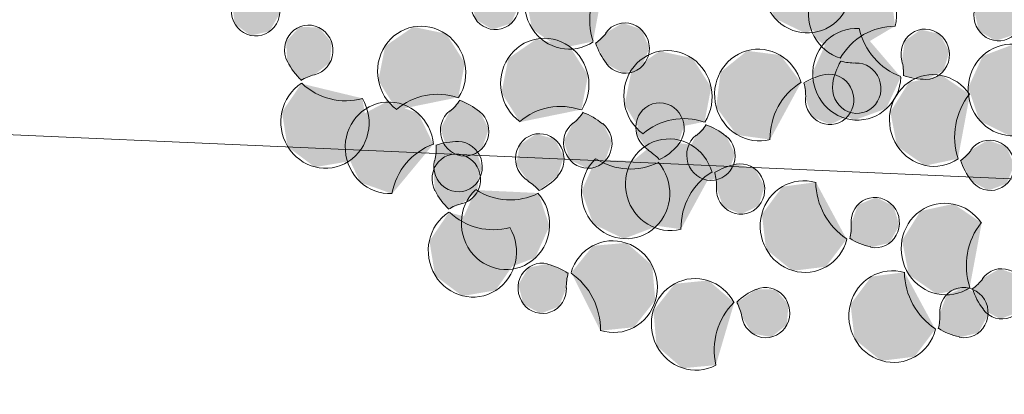
# Model space of a CAD drawing. Units: millimetres. Extents: x 2069 to 2264, y 918 to 967.
# Drawn here: x 2093 to 2093, y 930 to 930 of the extents above; entities that cross this region are included whole.
import ezdxf

# ---------------------------------------------------------------- set-up
doc = ezdxf.new("R2010")
doc.units = ezdxf.units.MM
doc.layers.add('Interni - Arredo_Num_Penna__104', color=7, linetype='Continuous', lineweight=0, true_color=0xc9e4c3)
doc.layers.add('Interni - Arredo_Num_Penna__4', color=7, linetype='Continuous', lineweight=0, true_color=0x1a5518)
doc.layers.add('Interni - Arredo_Num_Penna__2', color=7, linetype='Continuous', lineweight=0)

msp = doc.modelspace()

# ---------------------------------------------------------------- hatches: boundary and pattern name
at = {"layer": 'Interni - Arredo_Num_Penna__104', "linetype": 'Continuous'}
for points in [[(2093.22249, 929.64404), (2093.22247, 929.64402), (2093.21253, 929.64449), (2093.21029, 929.63943), (2093.21213, 929.63419), (2093.21698, 929.63183), (2093.22201, 929.63373), (2093.22429, 929.63878)], [(2093.22249, 929.64404), (2093.22247, 929.64402), (2093.21253, 929.64449), (2093.21029, 929.63943), (2093.21213, 929.63419), (2093.21698, 929.63183), (2093.22201, 929.63373), (2093.22429, 929.63878)], [(2093.18328, 929.63049), (2093.18327, 929.63051), (2093.18517, 929.64071), (2093.18069, 929.64375), (2093.17545, 929.6426), (2093.17251, 929.63794), (2093.17358, 929.63247), (2093.17804, 929.62939)], [(2093.18328, 929.63049), (2093.18327, 929.63051), (2093.18517, 929.64071), (2093.18069, 929.64375), (2093.17545, 929.6426), (2093.17251, 929.63794), (2093.17358, 929.63247), (2093.17804, 929.62939)], [(2093.22265, 929.62778), (2093.22266, 929.62781), (2093.23131, 929.63295), (2093.23061, 929.63848), (2093.22637, 929.64188), (2093.22107, 929.64116), (2093.21779, 929.63675), (2093.21844, 929.63122)], [(2093.22265, 929.62778), (2093.22266, 929.62781), (2093.23131, 929.63295), (2093.23061, 929.63848), (2093.22637, 929.64188), (2093.22107, 929.64116), (2093.21779, 929.63675), (2093.21844, 929.63122)], [(2093.1279, 929.63896), (2093.12591, 929.6365), (2093.12629, 929.63331), (2093.1288, 929.63144), (2093.13182, 929.6321), (2093.13341, 929.63486), (2093.13254, 929.63794), (2093.12977, 929.64036)], [(2093.1279, 929.63896), (2093.12591, 929.6365), (2093.12629, 929.63331), (2093.1288, 929.63144), (2093.13182, 929.6321), (2093.13341, 929.63486), (2093.13254, 929.63794), (2093.12977, 929.64036)], [(2093.16748, 929.64038), (2093.1652, 929.64064), (2093.16391, 929.63712), (2093.1646, 929.63399), (2093.16728, 929.63239), (2093.17022, 929.63336), (2093.17153, 929.63628), (2093.17037, 929.63926)], [(2093.16748, 929.64038), (2093.1652, 929.64064), (2093.16391, 929.63712), (2093.1646, 929.63399), (2093.16728, 929.63239), (2093.17022, 929.63336), (2093.17153, 929.63628), (2093.17037, 929.63926)], [(2093.24748, 929.63859), (2093.24521, 929.63885), (2093.24392, 929.63533), (2093.24461, 929.63219), (2093.24729, 929.6306), (2093.25023, 929.63157), (2093.25154, 929.63448), (2093.25037, 929.63746)], [(2093.24748, 929.63859), (2093.24521, 929.63885), (2093.24392, 929.63533), (2093.24461, 929.63219), (2093.24729, 929.6306), (2093.25023, 929.63157), (2093.25154, 929.63448), (2093.25037, 929.63746)], [(2093.18533, 929.63188), (2093.18366, 929.63025), (2093.18538, 929.62693), (2093.18811, 929.62544), (2093.19102, 929.62653), (2093.19223, 929.62949), (2093.19096, 929.63242), (2093.18803, 929.63344)], [(2093.18533, 929.63188), (2093.18366, 929.63025), (2093.18538, 929.62693), (2093.18811, 929.62544), (2093.19102, 929.62653), (2093.19223, 929.62949), (2093.19096, 929.63242), (2093.18803, 929.63344)], [(2093.13896, 929.6252), (2093.14142, 929.62714), (2093.14172, 929.63034), (2093.13967, 929.63274), (2093.13659, 929.6328), (2093.13446, 929.63047), (2093.13465, 929.62726), (2093.13684, 929.62427)], [(2093.13896, 929.6252), (2093.14142, 929.62714), (2093.14172, 929.63034), (2093.13967, 929.63274), (2093.13659, 929.6328), (2093.13446, 929.63047), (2093.13465, 929.62726), (2093.13684, 929.62427)], [(2093.16184, 929.62159), (2093.16289, 929.62706), (2093.15993, 929.63171), (2093.15469, 929.63282), (2093.15022, 929.62975), (2093.14913, 929.62429), (2093.15205, 929.61962), (2093.16182, 929.62161)], [(2093.16184, 929.62159), (2093.16289, 929.62706), (2093.15993, 929.63171), (2093.15469, 929.63282), (2093.15022, 929.62975), (2093.14913, 929.62429), (2093.15205, 929.61962), (2093.16182, 929.62161)], [(2093.23222, 929.62485), (2093.23219, 929.62485), (2093.22556, 929.63258), (2093.22053, 929.6307), (2093.21823, 929.62565), (2093.22002, 929.62039), (2093.22484, 929.61798), (2093.22989, 929.61983)], [(2093.23222, 929.62485), (2093.23219, 929.62485), (2093.22556, 929.63258), (2093.22053, 929.6307), (2093.21823, 929.62565), (2093.22002, 929.62039), (2093.22484, 929.61798), (2093.22989, 929.61983)], [(2093.2324, 929.62739), (2093.23263, 929.62501), (2093.23621, 929.62445), (2093.239, 929.62582), (2093.23993, 929.62889), (2093.2384, 929.63168), (2093.23539, 929.63239), (2093.23284, 929.63058)], [(2093.2324, 929.62739), (2093.23263, 929.62501), (2093.23621, 929.62445), (2093.239, 929.62582), (2093.23993, 929.62889), (2093.2384, 929.63168), (2093.23539, 929.63239), (2093.23284, 929.63058)], [(2093.18143, 929.61965), (2093.18248, 929.62513), (2093.17952, 929.62977), (2093.17428, 929.63088), (2093.16981, 929.62781), (2093.16872, 929.62235), (2093.17164, 929.61768), (2093.18141, 929.61967)], [(2093.18143, 929.61965), (2093.18248, 929.62513), (2093.17952, 929.62977), (2093.17428, 929.63088), (2093.16981, 929.62781), (2093.16872, 929.62235), (2093.17164, 929.61768), (2093.18141, 929.61967)], [(2093.20101, 929.61772), (2093.20206, 929.62319), (2093.1991, 929.62784), (2093.19386, 929.62895), (2093.18939, 929.62588), (2093.1883, 929.62041), (2093.19122, 929.61574), (2093.20099, 929.61773)], [(2093.20101, 929.61772), (2093.20206, 929.62319), (2093.1991, 929.62784), (2093.19386, 929.62895), (2093.18939, 929.62588), (2093.1883, 929.62041), (2093.19122, 929.61574), (2093.20099, 929.61773)], [(2093.21637, 929.62395), (2093.21307, 929.62833), (2093.20777, 929.62901), (2093.20354, 929.62559), (2093.20287, 929.62005), (2093.20613, 929.61563), (2093.21143, 929.6149), (2093.21635, 929.62394)], [(2093.21637, 929.62395), (2093.21307, 929.62833), (2093.20777, 929.62901), (2093.20354, 929.62559), (2093.20287, 929.62005), (2093.20613, 929.61563), (2093.21143, 929.6149), (2093.21635, 929.62394)], [(2093.25694, 929.62234), (2093.25691, 929.62234), (2093.25028, 929.63008), (2093.24524, 929.62819), (2093.24295, 929.62315), (2093.24473, 929.61789), (2093.24956, 929.61548), (2093.2546, 929.61732)], [(2093.25694, 929.62234), (2093.25691, 929.62234), (2093.25028, 929.63008), (2093.24524, 929.62819), (2093.24295, 929.62315), (2093.24473, 929.61789), (2093.24956, 929.61548), (2093.2546, 929.61732)], [(2093.225, 929.62706), (2093.22272, 929.62732), (2093.22143, 929.6238), (2093.22212, 929.62067), (2093.2248, 929.61907), (2093.22774, 929.62005), (2093.22905, 929.62296), (2093.22788, 929.62594)], [(2093.225, 929.62706), (2093.22272, 929.62732), (2093.22143, 929.6238), (2093.22212, 929.62067), (2093.2248, 929.61907), (2093.22774, 929.62005), (2093.22905, 929.62296), (2093.22788, 929.62594)], [(2093.21706, 929.6215), (2093.21814, 929.61849), (2093.221, 929.61728), (2093.22379, 929.61864), (2093.22472, 929.62171), (2093.22319, 929.62451), (2093.22018, 929.62522), (2093.21681, 929.62388)], [(2093.21706, 929.6215), (2093.21814, 929.61849), (2093.221, 929.61728), (2093.22379, 929.61864), (2093.22472, 929.62171), (2093.22319, 929.62451), (2093.22018, 929.62522), (2093.21681, 929.62388)], [(2093.24132, 929.61185), (2093.2413, 929.61187), (2093.2432, 929.62207), (2093.23872, 929.62511), (2093.23349, 929.62397), (2093.23055, 929.6193), (2093.23162, 929.61384), (2093.23607, 929.61075)], [(2093.24132, 929.61185), (2093.2413, 929.61187), (2093.2432, 929.62207), (2093.23872, 929.62511), (2093.23349, 929.62397), (2093.23055, 929.6193), (2093.23162, 929.61384), (2093.23607, 929.61075)], [(2093.1369, 929.62381), (2093.13381, 929.61926), (2093.13469, 929.61376), (2093.13904, 929.61051), (2093.14431, 929.61141), (2093.14745, 929.61594), (2093.14661, 929.62145), (2093.13692, 929.62379)], [(2093.1369, 929.62381), (2093.13381, 929.61926), (2093.13469, 929.61376), (2093.13904, 929.61051), (2093.14431, 929.61141), (2093.14745, 929.61594), (2093.14661, 929.62145), (2093.13692, 929.62379)], [(2093.15788, 929.61413), (2093.15547, 929.61911), (2093.15039, 929.62087), (2093.14561, 929.61837), (2093.1439, 929.61308), (2093.14627, 929.60808), (2093.15133, 929.60628), (2093.15785, 929.61413)], [(2093.15788, 929.61413), (2093.15547, 929.61911), (2093.15039, 929.62087), (2093.14561, 929.61837), (2093.1439, 929.61308), (2093.14627, 929.60808), (2093.15133, 929.60628), (2093.15785, 929.61413)], [(2093.16051, 929.61945), (2093.15902, 929.61663), (2093.16, 929.61358), (2093.16281, 929.61226), (2093.16565, 929.61352), (2093.16668, 929.61656), (2093.16525, 929.6194), (2093.16208, 929.6212)], [(2093.16051, 929.61945), (2093.15902, 929.61663), (2093.16, 929.61358), (2093.16281, 929.61226), (2093.16565, 929.61352), (2093.16668, 929.61656), (2093.16525, 929.6194), (2093.16208, 929.6212)], [(2093.1801, 929.61751), (2093.17861, 929.61469), (2093.17958, 929.61164), (2093.1824, 929.61033), (2093.18523, 929.61159), (2093.18627, 929.61462), (2093.18484, 929.61747), (2093.18166, 929.61926)], [(2093.1801, 929.61751), (2093.17861, 929.61469), (2093.17958, 929.61164), (2093.1824, 929.61033), (2093.18523, 929.61159), (2093.18627, 929.61462), (2093.18484, 929.61747), (2093.18166, 929.61926)], [(2093.19205, 929.61324), (2093.19384, 929.61175), (2093.19673, 929.61401), (2093.19775, 929.61704), (2093.19631, 929.61989), (2093.19332, 929.6207), (2093.19072, 929.61897), (2093.19018, 929.6158)], [(2093.19205, 929.61324), (2093.19384, 929.61175), (2093.19673, 929.61401), (2093.19775, 929.61704), (2093.19631, 929.61989), (2093.19332, 929.6207), (2093.19072, 929.61897), (2093.19018, 929.6158)], [(2093.19968, 929.61558), (2093.19819, 929.61276), (2093.19917, 929.60971), (2093.20198, 929.60839), (2093.20482, 929.60965), (2093.20585, 929.61268), (2093.20442, 929.61553), (2093.20125, 929.61733)], [(2093.19968, 929.61558), (2093.19819, 929.61276), (2093.19917, 929.60971), (2093.20198, 929.60839), (2093.20482, 929.60965), (2093.20585, 929.61268), (2093.20442, 929.61553), (2093.20125, 929.61733)], [(2093.15809, 929.61159), (2093.15858, 929.60842), (2093.16116, 929.60664), (2093.16415, 929.60741), (2093.16564, 929.61023), (2093.16467, 929.61328), (2093.16185, 929.6146), (2093.15829, 929.61397)], [(2093.15809, 929.61159), (2093.15858, 929.60842), (2093.16116, 929.60664), (2093.16415, 929.60741), (2093.16564, 929.61023), (2093.16467, 929.61328), (2093.16185, 929.6146), (2093.15829, 929.61397)], [(2093.17294, 929.60833), (2093.17473, 929.60684), (2093.17762, 929.6091), (2093.17864, 929.61214), (2093.1772, 929.61498), (2093.17422, 929.61579), (2093.17162, 929.61406), (2093.17108, 929.61089)], [(2093.17294, 929.60833), (2093.17473, 929.60684), (2093.17762, 929.6091), (2093.17864, 929.61214), (2093.1772, 929.61498), (2093.17422, 929.61579), (2093.17162, 929.61406), (2093.17108, 929.61089)], [(2093.2022, 929.60969), (2093.1989, 929.61408), (2093.1936, 929.61476), (2093.18937, 929.61133), (2093.1887, 929.6058), (2093.19196, 929.60138), (2093.19726, 929.60065), (2093.20218, 929.60968)], [(2093.2022, 929.60969), (2093.1989, 929.61408), (2093.1936, 929.61476), (2093.18937, 929.61133), (2093.1887, 929.6058), (2093.19196, 929.60138), (2093.19726, 929.60065), (2093.20218, 929.60968)], [(2093.24337, 929.61324), (2093.24169, 929.61161), (2093.24342, 929.6083), (2093.24615, 929.6068), (2093.24905, 929.60789), (2093.25026, 929.61085), (2093.24899, 929.61378), (2093.24607, 929.6148)], [(2093.24337, 929.61324), (2093.24169, 929.61161), (2093.24342, 929.6083), (2093.24615, 929.6068), (2093.24905, 929.60789), (2093.25026, 929.61085), (2093.24899, 929.61378), (2093.24607, 929.6148)], [(2093.16241, 929.6047), (2093.16487, 929.60665), (2093.16518, 929.60985), (2093.16313, 929.61225), (2093.16004, 929.6123), (2093.15791, 929.60998), (2093.15811, 929.60677), (2093.1603, 929.60377)], [(2093.16241, 929.6047), (2093.16487, 929.60665), (2093.16518, 929.60985), (2093.16313, 929.61225), (2093.16004, 929.6123), (2093.15791, 929.60998), (2093.15811, 929.60677), (2093.1603, 929.60377)], [(2093.19366, 929.61132), (2093.19364, 929.6113), (2093.1837, 929.61178), (2093.18146, 929.60671), (2093.1833, 929.60148), (2093.18815, 929.59912), (2093.19318, 929.60102), (2093.19546, 929.60607)], [(2093.19366, 929.61132), (2093.19364, 929.6113), (2093.1837, 929.61178), (2093.18146, 929.60671), (2093.1833, 929.60148), (2093.18815, 929.59912), (2093.19318, 929.60102), (2093.19546, 929.60607)], [(2093.20289, 929.60725), (2093.20397, 929.60423), (2093.20683, 929.60302), (2093.20962, 929.60439), (2093.21055, 929.60746), (2093.20902, 929.61025), (2093.20602, 929.61097), (2093.20264, 929.60962)], [(2093.20289, 929.60725), (2093.20397, 929.60423), (2093.20683, 929.60302), (2093.20962, 929.60439), (2093.21055, 929.60746), (2093.20902, 929.61025), (2093.20602, 929.61097), (2093.20264, 929.60962)], [(2093.17456, 929.60642), (2093.17453, 929.6064), (2093.16459, 929.60687), (2093.16235, 929.6018), (2093.16419, 929.59657), (2093.16904, 929.59421), (2093.17407, 929.59611), (2093.17635, 929.60116)], [(2093.17456, 929.60642), (2093.17453, 929.6064), (2093.16459, 929.60687), (2093.16235, 929.6018), (2093.16419, 929.59657), (2093.16904, 929.59421), (2093.17407, 929.59611), (2093.17635, 929.60116)], [(2093.22361, 929.59906), (2093.22359, 929.59906), (2093.21872, 929.60812), (2093.21341, 929.60741), (2093.21013, 929.603), (2093.21078, 929.59747), (2093.21498, 929.59402), (2093.22029, 929.59468)], [(2093.22361, 929.59906), (2093.22359, 929.59906), (2093.21872, 929.60812), (2093.21341, 929.60741), (2093.21013, 929.603), (2093.21078, 929.59747), (2093.21498, 929.59402), (2093.22029, 929.59468)], [(2093.22431, 929.6015), (2093.22405, 929.59912), (2093.22742, 929.59776), (2093.23043, 929.59847), (2093.23197, 929.60126), (2093.23106, 929.60433), (2093.22827, 929.60571), (2093.22541, 929.60451)], [(2093.22431, 929.6015), (2093.22405, 929.59912), (2093.22742, 929.59776), (2093.23043, 929.59847), (2093.23197, 929.60126), (2093.23106, 929.60433), (2093.22827, 929.60571), (2093.22541, 929.60451)], [(2093.24319, 929.59142), (2093.24318, 929.59144), (2093.24508, 929.60164), (2093.2406, 929.60468), (2093.23536, 929.60353), (2093.23242, 929.59887), (2093.23349, 929.5934), (2093.23795, 929.59032)], [(2093.24319, 929.59142), (2093.24318, 929.59144), (2093.24508, 929.60164), (2093.2406, 929.60468), (2093.23536, 929.60353), (2093.23242, 929.59887), (2093.23349, 929.5934), (2093.23795, 929.59032)], [(2093.16036, 929.60332), (2093.15726, 929.59877), (2093.15815, 929.59326), (2093.16249, 929.59002), (2093.16777, 929.59092), (2093.17091, 929.59544), (2093.17007, 929.60095), (2093.16037, 929.60329)], [(2093.16036, 929.60332), (2093.15726, 929.59877), (2093.15815, 929.59326), (2093.16249, 929.59002), (2093.16777, 929.59092), (2093.17091, 929.59544), (2093.17007, 929.60095), (2093.16037, 929.60329)], [(2093.17981, 929.59373), (2093.17983, 929.59372), (2093.18443, 929.58451), (2093.18975, 929.58505), (2093.19317, 929.58934), (2093.19269, 929.5949), (2093.18859, 929.59848), (2093.18326, 929.598)], [(2093.17981, 929.59373), (2093.17983, 929.59372), (2093.18443, 929.58451), (2093.18975, 929.58505), (2093.19317, 929.58934), (2093.19269, 929.5949), (2093.18859, 929.59848), (2093.18326, 929.598)], [(2093.17903, 929.59131), (2093.17937, 929.59368), (2093.17604, 929.59515), (2093.17301, 929.59454), (2093.17139, 929.59181), (2093.17221, 929.58871), (2093.17495, 929.58723), (2093.17785, 929.58834)], [(2093.17903, 929.59131), (2093.17937, 929.59368), (2093.17604, 929.59515), (2093.17301, 929.59454), (2093.17139, 929.59181), (2093.17221, 929.58871), (2093.17495, 929.58723), (2093.17785, 929.58834)], [(2093.24524, 929.59281), (2093.24357, 929.59118), (2093.24529, 929.58786), (2093.24802, 929.58637), (2093.25093, 929.58746), (2093.25214, 929.59042), (2093.25087, 929.59335), (2093.24794, 929.59437)], [(2093.24524, 929.59281), (2093.24357, 929.59118), (2093.24529, 929.58786), (2093.24802, 929.58637), (2093.25093, 929.58746), (2093.25214, 929.59042), (2093.25087, 929.59335), (2093.24794, 929.59437)], [(2093.23771, 929.58475), (2093.23769, 929.58476), (2093.23281, 929.59381), (2093.22751, 929.5931), (2093.22422, 929.5887), (2093.22487, 929.58316), (2093.22908, 929.57972), (2093.23439, 929.58037)], [(2093.23771, 929.58475), (2093.23769, 929.58476), (2093.23281, 929.59381), (2093.22751, 929.5931), (2093.22422, 929.5887), (2093.22487, 929.58316), (2093.22908, 929.57972), (2093.23439, 929.58037)], [(2093.20575, 929.58897), (2093.20161, 929.5925), (2093.19629, 929.59197), (2093.19288, 929.58767), (2093.19337, 929.58211), (2093.19747, 929.57854), (2093.2028, 929.57903), (2093.20572, 929.58895)], [(2093.20575, 929.58897), (2093.20161, 929.5925), (2093.19629, 929.59197), (2093.19288, 929.58767), (2093.19337, 929.58211), (2093.19747, 929.57854), (2093.2028, 929.57903), (2093.20572, 929.58895)], [(2093.20693, 929.58673), (2093.20861, 929.58404), (2093.21165, 929.5835), (2093.21409, 929.58547), (2093.21436, 929.58868), (2093.21229, 929.59105), (2093.2092, 929.59108), (2093.20619, 929.589)], [(2093.20693, 929.58673), (2093.20861, 929.58404), (2093.21165, 929.5835), (2093.21409, 929.58547), (2093.21436, 929.58868), (2093.21229, 929.59105), (2093.2092, 929.59108), (2093.20619, 929.589)], [(2093.23841, 929.58719), (2093.23815, 929.58482), (2093.24152, 929.58346), (2093.24453, 929.58416), (2093.24607, 929.58695), (2093.24516, 929.59002), (2093.24237, 929.5914), (2093.23951, 929.5902)], [(2093.23841, 929.58719), (2093.23815, 929.58482), (2093.24152, 929.58346), (2093.24453, 929.58416), (2093.24607, 929.58695), (2093.24516, 929.59002), (2093.24237, 929.5914), (2093.23951, 929.5902)]]:
    msp.add_hatch(color=256, dxfattribs=at).paths.add_polyline_path(points, flags=0)

# ---------------------------------------------------------------- linework, layer by layer
at = {"layer": 'Interni - Arredo_Num_Penna__2', "linetype": 'Continuous'}
msp.add_line((2090.85129, 929.71424), (2096.34742, 929.47231), dxfattribs=at)
msp.add_line((2090.85129, 929.71424), (2096.34742, 929.47231), dxfattribs=at)
at = {"layer": 'Interni - Arredo_Num_Penna__4', "linetype": 'Continuous'}
for centre, major_axis, start_param, end_param in [((2093.17939, 929.63656), (0.00118, -0.0072), 2.015136, 6.704885), ((2093.17939, 929.63656), (0.00118, -0.0072), 2.015136, 6.704885), ((2093.21729, 929.63914), (0.00118, -0.0072), 3.723672, 8.428741), ((2093.21729, 929.63914), (0.00118, -0.0072), 3.723672, 8.428741), ((2093.22454, 929.63482), (0.00118, -0.0072), 1.153235, 5.843213), ((2093.22454, 929.63482), (0.00118, -0.0072), 1.153235, 5.843213), ((2093.16769, 929.63638), (0.00065, -0.00395), 4.368767, 9.310054), ((2093.16769, 929.63638), (0.00065, -0.00395), 4.368767, 9.310054), ((2093.19298, 929.63384), (0.00172, -0.0105), 3.84811, 4.873756), ((2093.19298, 929.63384), (0.00172, -0.0105), 3.84811, 4.873756), ((2093.1296, 929.63536), (0.00065, -0.00395), 3.429925, 8.393053), ((2093.1296, 929.63536), (0.00065, -0.00395), 3.429925, 8.393053), ((2093.24769, 929.63459), (0.00065, -0.00395), 4.368767, 9.310054), ((2093.24769, 929.63459), (0.00065, -0.00395), 4.368767, 9.310054), ((2093.13807, 929.6291), (0.00065, -0.00395), 0.064745, 5.031266), ((2093.13807, 929.6291), (0.00065, -0.00395), 0.064745, 5.031266), ((2093.15602, 929.62564), (0.00118, -0.0072), 0.820365, 5.51892), ((2093.15602, 929.62564), (0.00118, -0.0072), 0.820365, 5.51892), ((2093.18838, 929.62944), (0.00065, -0.00395), 5.229092, 10.178409), ((2093.18838, 929.62944), (0.00065, -0.00395), 5.229092, 10.178409), ((2093.1756, 929.62371), (0.00118, -0.0072), 0.820365, 5.51892), ((2093.1756, 929.62371), (0.00118, -0.0072), 0.820365, 5.51892), ((2093.17977, 929.63633), (0.00118, -0.0072), 0.420583, 0.753631), ((2093.17977, 929.63633), (0.00118, -0.0072), 0.420583, 0.753631), ((2093.22523, 929.62528), (0.00118, -0.0072), 2.925885, 7.637884), ((2093.22523, 929.62528), (0.00118, -0.0072), 2.925885, 7.637884), ((2093.23139, 929.62229), (0.00172, -0.0105), 2.980602, 4.005978), ((2093.23139, 929.62229), (0.00172, -0.0105), 2.980602, 4.005978), ((2093.23553, 929.63493), (0.00172, -0.0105), 4.778209, 5.784942), ((2093.23553, 929.63493), (0.00172, -0.0105), 4.778209, 5.784942), ((2093.2361, 929.62846), (0.00065, -0.00395), 6.140306, 11.107743), ((2093.2361, 929.62846), (0.00065, -0.00395), 6.140306, 11.107743), ((2093.19336, 929.6336), (0.00172, -0.0105), 4.876579, 5.229092), ((2093.19336, 929.6336), (0.00172, -0.0105), 4.876579, 5.229092), ((2093.24995, 929.62278), (0.00118, -0.0072), 2.925885, 7.637884), ((2093.24995, 929.62278), (0.00118, -0.0072), 2.925885, 7.637884), ((2093.19519, 929.62177), (0.00118, -0.0072), 0.820365, 5.51892), ((2093.19519, 929.62177), (0.00118, -0.0072), 0.820365, 5.51892), ((2093.20963, 929.62197), (0.00118, -0.0072), 1.68892, 6.374077), ((2093.20963, 929.62197), (0.00118, -0.0072), 1.68892, 6.374077), ((2093.14373, 929.63215), (0.00172, -0.0105), 5.031266, 5.38274), ((2093.14373, 929.63215), (0.00172, -0.0105), 5.031266, 5.38274), ((2093.22521, 929.62306), (0.00065, -0.00395), 4.368767, 9.310054), ((2093.22521, 929.62306), (0.00065, -0.00395), 4.368767, 9.310054), ((2093.23147, 929.62183), (0.00172, -0.0105), 4.008853, 4.368767), ((2093.23147, 929.62183), (0.00172, -0.0105), 4.008853, 4.368767), ((2093.22462, 929.63436), (0.00118, -0.0072), 5.84212, 6.168462), ((2093.22462, 929.63436), (0.00118, -0.0072), 5.84212, 6.168462), ((2093.22564, 929.62546), (0.00118, -0.0072), 1.353587, 1.682965), ((2093.22564, 929.62546), (0.00118, -0.0072), 1.353587, 1.682965), ((2093.2209, 929.62128), (0.00065, -0.00395), 4.5023, 9.442363), ((2093.2209, 929.62128), (0.00065, -0.00395), 4.5023, 9.442363), ((2093.23743, 929.61793), (0.00118, -0.0072), 2.015136, 6.704885), ((2093.23743, 929.61793), (0.00118, -0.0072), 2.015136, 6.704885), ((2093.14058, 929.61809), (0.00118, -0.0072), 3.206338, 3.537149), ((2093.14058, 929.61809), (0.00118, -0.0072), 3.206338, 3.537149), ((2093.22165, 929.61483), (0.00172, -0.0105), 3.51945, 4.549007), ((2093.22165, 929.61483), (0.00172, -0.0105), 3.51945, 4.549007), ((2093.22208, 929.61475), (0.00172, -0.0105), 3.159178, 3.516588), ((2093.22208, 929.61475), (0.00172, -0.0105), 3.159178, 3.516588), ((2093.21007, 929.62189), (0.00118, -0.0072), 1.360707, 1.690021), ((2093.21007, 929.62189), (0.00118, -0.0072), 1.360707, 1.690021), ((2093.23594, 929.6351), (0.00172, -0.0105), 5.787742, 6.140306), ((2093.23594, 929.6351), (0.00172, -0.0105), 5.787742, 6.140306), ((2093.14064, 929.61763), (0.00118, -0.0072), 3.536034, 8.2454), ((2093.14064, 929.61763), (0.00118, -0.0072), 3.536034, 8.2454), ((2093.14378, 929.63169), (0.00172, -0.0105), 5.385535, 6.394493), ((2093.14378, 929.63169), (0.00172, -0.0105), 5.385535, 6.394493), ((2093.15864, 929.61147), (0.00172, -0.0105), 2.658713, 3.676837), ((2093.15864, 929.61147), (0.00172, -0.0105), 2.658713, 3.676837), ((2093.15089, 929.61358), (0.00118, -0.0072), 1.491026, 6.176203), ((2093.15089, 929.61358), (0.00118, -0.0072), 1.491026, 6.176203), ((2093.15624, 929.62525), (0.00118, -0.0072), 0.488228, 0.821485), ((2093.15624, 929.62525), (0.00118, -0.0072), 0.488228, 0.821485), ((2093.15887, 929.61108), (0.00172, -0.0105), 2.30516, 2.655912), ((2093.15887, 929.61108), (0.00172, -0.0105), 2.30516, 2.655912), ((2093.17823, 929.60954), (0.00172, -0.0105), 2.658713, 3.676837), ((2093.17823, 929.60954), (0.00172, -0.0105), 2.658713, 3.676837), ((2093.19392, 929.61674), (0.00065, -0.00395), 0.656269, 5.610313), ((2093.19392, 929.61674), (0.00065, -0.00395), 0.656269, 5.610313), ((2093.25101, 929.6152), (0.00172, -0.0105), 3.84811, 4.873756), ((2093.25101, 929.6152), (0.00172, -0.0105), 3.84811, 4.873756), ((2093.16285, 929.61627), (0.00065, -0.00395), 3.62982, 8.588345), ((2093.16285, 929.61627), (0.00065, -0.00395), 3.62982, 8.588345), ((2093.17583, 929.62331), (0.00118, -0.0072), 0.488228, 0.821485), ((2093.17583, 929.62331), (0.00118, -0.0072), 0.488228, 0.821485), ((2093.17845, 929.60914), (0.00172, -0.0105), 2.30516, 2.655912), ((2093.17845, 929.60914), (0.00172, -0.0105), 2.30516, 2.655912), ((2093.19781, 929.6076), (0.00172, -0.0105), 2.658713, 3.676837), ((2093.19781, 929.6076), (0.00172, -0.0105), 2.658713, 3.676837), ((2093.17481, 929.61183), (0.00065, -0.00395), 0.656269, 5.610313), ((2093.17481, 929.61183), (0.00065, -0.00395), 0.656269, 5.610313), ((2093.18244, 929.61433), (0.00065, -0.00395), 3.62982, 8.588345), ((2093.18244, 929.61433), (0.00065, -0.00395), 3.62982, 8.588345), ((2093.19542, 929.62137), (0.00118, -0.0072), 0.488228, 0.821485), ((2093.19542, 929.62137), (0.00118, -0.0072), 0.488228, 0.821485), ((2093.19804, 929.6072), (0.00172, -0.0105), 2.30516, 2.655912), ((2093.19804, 929.6072), (0.00172, -0.0105), 2.30516, 2.655912), ((2093.16181, 929.61059), (0.00065, -0.00395), 4.302678, 9.244897), ((2093.16181, 929.61059), (0.00065, -0.00395), 4.302678, 9.244897), ((2093.16174, 929.60394), (0.00172, -0.0105), 2.961711, 3.317197), ((2093.16174, 929.60394), (0.00172, -0.0105), 2.961711, 3.317197), ((2093.19546, 929.60771), (0.00118, -0.0072), 1.68892, 6.374077), ((2093.19546, 929.60771), (0.00118, -0.0072), 1.68892, 6.374077), ((2093.20202, 929.6124), (0.00065, -0.00395), 3.62982, 8.588345), ((2093.20202, 929.6124), (0.00065, -0.00395), 3.62982, 8.588345), ((2093.24642, 929.61081), (0.00065, -0.00395), 5.229092, 10.178409), ((2093.24642, 929.61081), (0.00065, -0.00395), 5.229092, 10.178409), ((2093.16133, 929.60411), (0.00172, -0.0105), 3.320045, 4.349603), ((2093.16133, 929.60411), (0.00172, -0.0105), 3.320045, 4.349603), ((2093.16152, 929.6086), (0.00065, -0.00395), 0.064745, 5.031266), ((2093.16152, 929.6086), (0.00065, -0.00395), 0.064745, 5.031266), ((2093.15131, 929.61341), (0.00118, -0.0072), 1.161085, 1.492133), ((2093.15131, 929.61341), (0.00118, -0.0072), 1.161085, 1.492133), ((2093.18863, 929.60685), (0.00118, -0.0072), 2.144465, 2.46872), ((2093.18863, 929.60685), (0.00118, -0.0072), 2.144465, 2.46872), ((2093.18926, 929.62127), (0.00172, -0.0105), 0.296687, 0.656269), ((2093.18926, 929.62127), (0.00172, -0.0105), 0.296687, 0.656269), ((2093.23781, 929.61769), (0.00118, -0.0072), 0.420583, 0.753631), ((2093.23781, 929.61769), (0.00118, -0.0072), 0.420583, 0.753631), ((2093.18846, 929.60642), (0.00118, -0.0072), 3.723672, 8.428741), ((2093.18846, 929.60642), (0.00118, -0.0072), 3.723672, 8.428741), ((2093.18909, 929.62084), (0.00172, -0.0105), 5.564509, 6.577015), ((2093.18909, 929.62084), (0.00172, -0.0105), 5.564509, 6.577015), ((2093.25139, 929.61497), (0.00172, -0.0105), 4.876579, 5.229092), ((2093.25139, 929.61497), (0.00172, -0.0105), 4.876579, 5.229092), ((2093.20791, 929.6005), (0.00172, -0.0105), 3.159178, 3.516588), ((2093.20791, 929.6005), (0.00172, -0.0105), 3.159178, 3.516588), ((2093.20673, 929.60703), (0.00065, -0.00395), 4.5023, 9.442363), ((2093.20673, 929.60703), (0.00065, -0.00395), 4.5023, 9.442363), ((2093.16952, 929.60194), (0.00118, -0.0072), 2.144465, 2.46872), ((2093.16952, 929.60194), (0.00118, -0.0072), 2.144465, 2.46872), ((2093.17015, 929.61636), (0.00172, -0.0105), 0.296687, 0.656269), ((2093.17015, 929.61636), (0.00172, -0.0105), 0.296687, 0.656269), ((2093.20748, 929.60058), (0.00172, -0.0105), 3.51945, 4.549007), ((2093.20748, 929.60058), (0.00172, -0.0105), 3.51945, 4.549007), ((2093.1959, 929.60764), (0.00118, -0.0072), 1.360707, 1.690021), ((2093.1959, 929.60764), (0.00118, -0.0072), 1.360707, 1.690021), ((2093.21688, 929.60106), (0.00118, -0.0072), 2.709378, 7.417564), ((2093.21688, 929.60106), (0.00118, -0.0072), 2.709378, 7.417564), ((2093.16719, 929.61165), (0.00172, -0.0105), 5.031266, 5.38274), ((2093.16719, 929.61165), (0.00172, -0.0105), 5.031266, 5.38274), ((2093.16935, 929.60152), (0.00118, -0.0072), 3.723672, 8.428741), ((2093.16935, 929.60152), (0.00118, -0.0072), 3.723672, 8.428741), ((2093.16998, 929.61593), (0.00172, -0.0105), 5.564509, 6.577015), ((2093.16998, 929.61593), (0.00172, -0.0105), 5.564509, 6.577015), ((2093.22893, 929.60815), (0.00172, -0.0105), 4.559487, 5.569442), ((2093.22893, 929.60815), (0.00172, -0.0105), 4.559487, 5.569442), ((2093.22815, 929.6017), (0.00065, -0.00395), 5.923427, 10.889308), ((2093.22815, 929.6017), (0.00065, -0.00395), 5.923427, 10.889308), ((2093.2393, 929.59749), (0.00118, -0.0072), 2.015136, 6.704885), ((2093.2393, 929.59749), (0.00118, -0.0072), 2.015136, 6.704885), ((2093.16404, 929.5976), (0.00118, -0.0072), 3.206338, 3.537149), ((2093.16404, 929.5976), (0.00118, -0.0072), 3.206338, 3.537149), ((2093.16409, 929.59714), (0.00118, -0.0072), 3.536034, 8.2454), ((2093.16409, 929.59714), (0.00118, -0.0072), 3.536034, 8.2454), ((2093.16724, 929.61119), (0.00172, -0.0105), 5.385535, 6.394493), ((2093.16724, 929.61119), (0.00172, -0.0105), 5.385535, 6.394493), ((2093.21732, 929.60114), (0.00118, -0.0072), 1.133262, 1.46453), ((2093.21732, 929.60114), (0.00118, -0.0072), 1.133262, 1.46453), ((2093.25288, 929.59477), (0.00172, -0.0105), 3.84811, 4.873756), ((2093.25288, 929.59477), (0.00172, -0.0105), 3.84811, 4.873756), ((2093.18648, 929.59151), (0.00118, -0.0072), 5.819797, 10.527271), ((2093.18648, 929.59151), (0.00118, -0.0072), 5.819797, 10.527271), ((2093.22937, 929.60823), (0.00172, -0.0105), 5.572236, 5.923427), ((2093.22937, 929.60823), (0.00172, -0.0105), 5.572236, 5.923427), ((2093.17519, 929.59124), (0.00065, -0.00395), 2.750617, 7.716072), ((2093.17519, 929.59124), (0.00065, -0.00395), 2.750617, 7.716072), ((2093.17378, 929.58475), (0.00172, -0.0105), 2.399563, 2.750617), ((2093.17378, 929.58475), (0.00172, -0.0105), 2.399563, 2.750617), ((2093.23098, 929.58675), (0.00118, -0.0072), 2.709378, 7.417564), ((2093.23098, 929.58675), (0.00118, -0.0072), 2.709378, 7.417564), ((2093.24829, 929.59037), (0.00065, -0.00395), 5.229092, 10.178409), ((2093.24829, 929.59037), (0.00065, -0.00395), 5.229092, 10.178409), ((2093.18604, 929.59144), (0.00118, -0.0072), 4.242969, 4.57448), ((2093.18604, 929.59144), (0.00118, -0.0072), 4.242969, 4.57448), ((2093.17422, 929.58481), (0.00172, -0.0105), 1.386211, 2.396768), ((2093.17422, 929.58481), (0.00172, -0.0105), 1.386211, 2.396768), ((2093.19957, 929.58551), (0.00118, -0.0072), 1.906016, 6.593649), ((2093.19957, 929.58551), (0.00118, -0.0072), 1.906016, 6.593649), ((2093.24303, 929.59384), (0.00172, -0.0105), 4.559487, 5.569442), ((2093.24303, 929.59384), (0.00172, -0.0105), 4.559487, 5.569442), ((2093.23968, 929.59726), (0.00118, -0.0072), 0.420583, 0.753631), ((2093.23968, 929.59726), (0.00118, -0.0072), 0.420583, 0.753631), ((2093.21323, 929.58128), (0.00172, -0.0105), 3.378318, 3.737519), ((2093.21323, 929.58128), (0.00172, -0.0105), 3.378318, 3.737519), ((2093.21072, 929.58739), (0.00065, -0.00395), 4.72137, 9.661503), ((2093.21072, 929.58739), (0.00065, -0.00395), 4.72137, 9.661503), ((2093.24225, 929.58739), (0.00065, -0.00395), 5.923427, 10.889308), ((2093.24225, 929.58739), (0.00065, -0.00395), 5.923427, 10.889308), ((2093.25327, 929.59453), (0.00172, -0.0105), 4.876579, 5.229092), ((2093.25327, 929.59453), (0.00172, -0.0105), 4.876579, 5.229092), ((2093.21279, 929.58126), (0.00172, -0.0105), 3.740391, 4.767793), ((2093.21279, 929.58126), (0.00172, -0.0105), 3.740391, 4.767793), ((2093.20002, 929.58553), (0.00118, -0.0072), 1.579777, 1.907111), ((2093.20002, 929.58553), (0.00118, -0.0072), 1.579777, 1.907111), ((2093.23141, 929.58683), (0.00118, -0.0072), 1.133262, 1.46453), ((2093.23141, 929.58683), (0.00118, -0.0072), 1.133262, 1.46453), ((2093.24347, 929.59392), (0.00172, -0.0105), 5.572236, 5.923427), ((2093.24347, 929.59392), (0.00172, -0.0105), 5.572236, 5.923427)]:
    msp.add_ellipse(centre, major_axis=major_axis, ratio=0.960995, start_param=start_param, end_param=end_param, dxfattribs=at)

doc.saveas('drawing.dxf')
